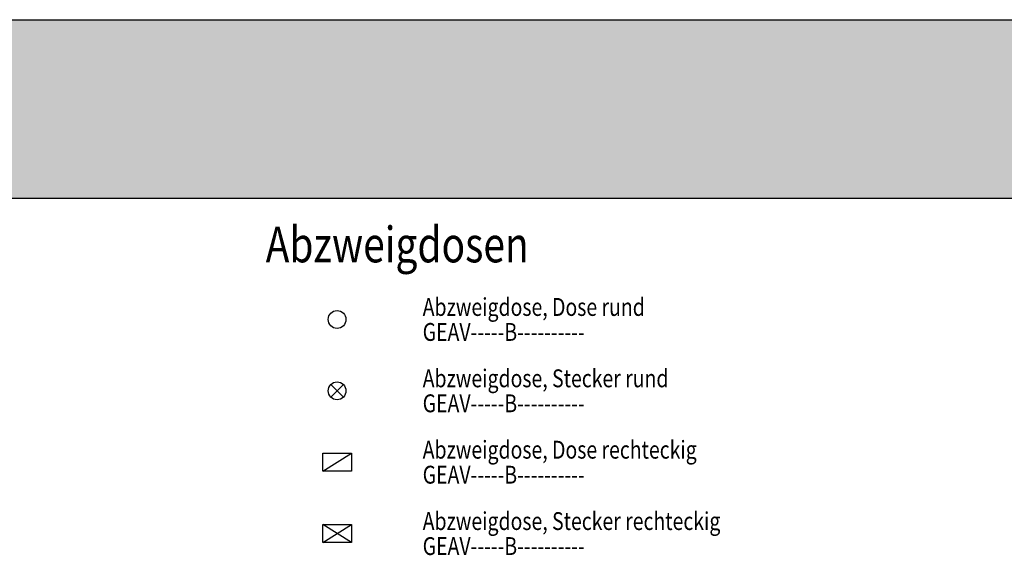
# Model space of a CAD drawing. Units: millimetres. Extents: x 4227 to 4632, y 894 to 1030.
# Drawn here: x 4442 to 4455, y 947 to 954 of the extents above; entities that cross this region are included whole.
import ezdxf
from ezdxf.enums import TextEntityAlignment as Align

# ---------------------------------------------------------------- set-up
doc = ezdxf.new("R2010")
doc.units = ezdxf.units.MM
for name, color, linetype in [('GEATAKS1T-----------', 7, 'Continuous'), ('GEATAKS2T-----------', 7, 'Continuous'), ('GEATELEMT-----------', 7, 'Continuous'), ('GEATGERAT-----------', 7, 'Continuous'), ('GEATINF1T-----------', 7, 'Continuous'), ('GEATINF2T-----------', 7, 'Continuous'), ('GEATINF3T-----------', 7, 'Continuous'), ('GEATINSTT-----------', 7, 'Continuous'), ('GEATIP--T-----------', 7, 'Continuous'), ('GEATLEIST-----------', 7, 'Continuous'), ('GEATMHOET-----------', 7, 'Continuous'), ('GEATMORTT-----------', 7, 'Continuous'), ('GEATSKR1T-----------', 7, 'Continuous'), ('GEATSKR2T-----------', 7, 'Continuous'), ('GEATTYP1T-----------', 7, 'Continuous'), ('GEATTYP2T-----------', 7, 'Continuous'), ('GEAV-----B----------', 160, 'Continuous')]:
    doc.layers.add(name, color=color, linetype=linetype)
for name, color, linetype, plot in [('GEATRTNRT-----------', 7, 'Continuous', False), ('GEATVEROT-----------', 2, 'Continuous', False), ('GEATZUR-T-----------', 7, 'Continuous', False)]:
    doc.layers.add(name, color=color, linetype=linetype, plot=plot)
doc.styles.add('Arial', font='arial.ttf')
doc.styles.get("Standard").update_dxf_attribs({"font": 'arial.ttf'})

# ---------------------------------------------------------------- blocks, each defined once
blk = doc.blocks.new('GE_SY_DOSE_RUND')
at = {"color": 0, "linetype": 'ByBlock', "lineweight": -2}
blk.add_circle((0, 0), 0.0625, dxfattribs=at)
at = {"layer": 'GEATAKS1T-----------', "style": 'Arial'}
blk.add_attdef('AKS_NUMMER_1', (-0.3536, -1.2592), '', height=0.08, dxfattribs=at)
at = {"layer": 'GEATAKS2T-----------', "style": 'Arial'}
blk.add_attdef('AKS_NUMMER_2', (-0.3536, -1.3925), '', height=0.08, dxfattribs=at)
at = {"layer": 'GEATELEMT-----------', "style": 'Arial'}
blk.add_attdef('ELEMENT_ID', (-0.3536, -1.5258), '', height=0.08, dxfattribs=at)
at = {"layer": 'GEATGERAT-----------', "style": 'Arial'}
blk.add_attdef('GERAETENAME', (-0.3536, -0.7258), '', height=0.08, dxfattribs=at)
at = {"layer": 'GEATINF1T-----------', "style": 'Arial'}
blk.add_attdef('ZUSATZINFORMATION_1', (-0.3536, -0.8592), '', height=0.08, dxfattribs=at)
at = {"layer": 'GEATINF2T-----------', "style": 'Arial'}
blk.add_attdef('ZUSATZINFORMATION_2', (-0.3536, -0.9925), '', height=0.08, dxfattribs=at)
at = {"layer": 'GEATINF3T-----------', "style": 'Arial'}
blk.add_attdef('ZUSATZINFORMATION_3', (-0.3536, -1.1258), '', height=0.08, dxfattribs=at)
at = {"layer": 'GEATINSTT-----------', "style": 'Arial'}
blk.add_attdef('INSTALLATION_ART', text='', height=0.08, dxfattribs=at).set_placement((0, -0.0925), align=Align.TOP_CENTER)
at = {"layer": 'GEATIP--T-----------', "style": 'Arial'}
blk.add_attdef('IP_SCHUTZKLASSE', (-0.3536, -0.5925), '', height=0.08, dxfattribs=at)
at = {"layer": 'GEATLEIST-----------', "style": 'Arial'}
blk.add_attdef('LEISTUNG', (-0.3536, -0.4592), '', height=0.08, dxfattribs=at)
at = {"layer": 'GEATMHOET-----------', "style": 'Arial'}
blk.add_attdef('MONTAGE_HOEHE', text='', height=0.08, dxfattribs=at).set_placement((-0.0925, 0), align=Align.MIDDLE_RIGHT)
at = {"layer": 'GEATMORTT-----------', "style": 'Arial'}
blk.add_attdef('MONTAGE_ORT', (-0.3536, -0.3258), '', height=0.08, dxfattribs=at)
at = {"layer": 'GEATRTNRT-----------', "style": 'Arial'}
blk.add_attdef('RAUM_TUERSCHILD_NUMMER', (-0.3536, -1.7925), '', height=0.08, dxfattribs=at)
at = {"layer": 'GEATSKR1T-----------', "style": 'Arial'}
blk.add_attdef('STROMKREIS_1', text='', height=0.105, dxfattribs=at).set_placement((0, 0.0625), align=Align.BOTTOM_CENTER)
at = {"layer": 'GEATSKR2T-----------', "style": 'Arial'}
blk.add_attdef('STROMKREIS_2', text='', height=0.105, dxfattribs=at).set_placement((0, 0.0625), align=Align.TOP_CENTER)
at = {"layer": 'GEATTYP1T-----------', "style": 'Arial'}
blk.add_attdef('TYP_1', text='', height=0.08, dxfattribs=at).set_placement((0.0925, -0.0833), align=Align.BOTTOM_LEFT)
at = {"layer": 'GEATTYP2T-----------', "style": 'Arial'}
blk.add_attdef('TYP_2', text='', height=0.08, dxfattribs=at).set_placement((0.0925, -0.0833), align=Align.TOP_LEFT)
at = {"layer": 'GEATVEROT-----------', "style": 'Arial'}
blk.add_attdef('VERORTUNG', text='', height=0.1, dxfattribs=at).set_placement((0, 0), align=Align.MIDDLE_CENTER)
at = {"layer": 'GEATZUR-T-----------', "style": 'Arial'}
blk.add_attdef('ZU_RAUM_ID', (-0.3536, -1.6592), '', height=0.08, dxfattribs=at)
blk = doc.blocks.new('GE_SY_STECK_RUND')
at = {"color": 0, "linetype": 'ByBlock', "lineweight": -2}
for p, q in [((-0.0442, 0.0442), (0.0442, -0.0442)), ((-0.0442, -0.0442), (0.0442, 0.0442))]:
    blk.add_line(p, q, dxfattribs=at)
blk.add_circle((0, 0), 0.0625, dxfattribs=at)
at = {"layer": 'GEATAKS1T-----------', "style": 'Arial'}
blk.add_attdef('AKS_NUMMER_1', (-0.3536, -1.2592), '', height=0.08, dxfattribs=at)
at = {"layer": 'GEATAKS2T-----------', "style": 'Arial'}
blk.add_attdef('AKS_NUMMER_2', (-0.3536, -1.3925), '', height=0.08, dxfattribs=at)
at = {"layer": 'GEATELEMT-----------', "style": 'Arial'}
blk.add_attdef('ELEMENT_ID', (-0.3536, -1.5258), '', height=0.08, dxfattribs=at)
at = {"layer": 'GEATGERAT-----------', "style": 'Arial'}
blk.add_attdef('GERAETENAME', (-0.3536, -0.7258), '', height=0.08, dxfattribs=at)
at = {"layer": 'GEATINF1T-----------', "style": 'Arial'}
blk.add_attdef('ZUSATZINFORMATION_1', (-0.3536, -0.8592), '', height=0.08, dxfattribs=at)
at = {"layer": 'GEATINF2T-----------', "style": 'Arial'}
blk.add_attdef('ZUSATZINFORMATION_2', (-0.3536, -0.9925), '', height=0.08, dxfattribs=at)
at = {"layer": 'GEATINF3T-----------', "style": 'Arial'}
blk.add_attdef('ZUSATZINFORMATION_3', (-0.3536, -1.1258), '', height=0.08, dxfattribs=at)
at = {"layer": 'GEATINSTT-----------', "style": 'Arial'}
blk.add_attdef('INSTALLATION_ART', text='', height=0.08, dxfattribs=at).set_placement((0, -0.0925), align=Align.TOP_CENTER)
at = {"layer": 'GEATIP--T-----------', "style": 'Arial'}
blk.add_attdef('IP_SCHUTZKLASSE', (-0.3536, -0.5925), '', height=0.08, dxfattribs=at)
at = {"layer": 'GEATLEIST-----------', "style": 'Arial'}
blk.add_attdef('LEISTUNG', (-0.3536, -0.4592), '', height=0.08, dxfattribs=at)
at = {"layer": 'GEATMHOET-----------', "style": 'Arial'}
blk.add_attdef('MONTAGE_HOEHE', text='', height=0.08, dxfattribs=at).set_placement((-0.0925, 0), align=Align.MIDDLE_RIGHT)
at = {"layer": 'GEATMORTT-----------', "style": 'Arial'}
blk.add_attdef('MONTAGE_ORT', (-0.3536, -0.3258), '', height=0.08, dxfattribs=at)
at = {"layer": 'GEATRTNRT-----------', "style": 'Arial'}
blk.add_attdef('RAUM_TUERSCHILD_NUMMER', (-0.3536, -1.7925), '', height=0.08, dxfattribs=at)
at = {"layer": 'GEATSKR1T-----------', "style": 'Arial'}
blk.add_attdef('STROMKREIS_1', text='', height=0.105, dxfattribs=at).set_placement((0, 0.0625), align=Align.BOTTOM_CENTER)
at = {"layer": 'GEATSKR2T-----------', "style": 'Arial'}
blk.add_attdef('STROMKREIS_2', text='', height=0.105, dxfattribs=at).set_placement((0, 0.0625), align=Align.TOP_CENTER)
at = {"layer": 'GEATTYP1T-----------', "style": 'Arial'}
blk.add_attdef('TYP_1', text='', height=0.08, dxfattribs=at).set_placement((0.0925, -0.0833), align=Align.BOTTOM_LEFT)
at = {"layer": 'GEATTYP2T-----------', "style": 'Arial'}
blk.add_attdef('TYP_2', text='', height=0.08, dxfattribs=at).set_placement((0.0925, -0.0833), align=Align.TOP_LEFT)
at = {"layer": 'GEATVEROT-----------', "style": 'Arial'}
blk.add_attdef('VERORTUNG', text='', height=0.08, dxfattribs=at).set_placement((0, 0), align=Align.MIDDLE_CENTER)
at = {"layer": 'GEATZUR-T-----------', "style": 'Arial'}
blk.add_attdef('ZU_RAUM_ID', (-0.3536, -1.6592), '', height=0.08, dxfattribs=at)
blk = doc.blocks.new('GE_SY_DOSE_RECHTECKIG')
at = {"color": 0, "linetype": 'ByBlock', "lineweight": -2}
blk.add_line((-0.1, -0.0625), (0.1, 0.0625), dxfattribs=at)
blk.add_lwpolyline([(-0.1, 0.0625), (0.1, 0.0625), (0.1, -0.0625), (-0.1, -0.0625)], close=True, dxfattribs=at)
at = {"layer": 'GEATAKS1T-----------', "style": 'Arial'}
blk.add_attdef('AKS_NUMMER_1', (-0.3536, -1.2592), '', height=0.08, dxfattribs=at)
at = {"layer": 'GEATAKS2T-----------', "style": 'Arial'}
blk.add_attdef('AKS_NUMMER_2', (-0.3536, -1.3925), '', height=0.08, dxfattribs=at)
at = {"layer": 'GEATELEMT-----------', "style": 'Arial'}
blk.add_attdef('ELEMENT_ID', (-0.3536, -1.5258), '', height=0.08, dxfattribs=at)
at = {"layer": 'GEATGERAT-----------', "style": 'Arial'}
blk.add_attdef('GERAETENAME', (-0.3536, -0.7258), '', height=0.08, dxfattribs=at)
at = {"layer": 'GEATINF1T-----------', "style": 'Arial'}
blk.add_attdef('ZUSATZINFORMATION_1', (-0.3536, -0.8592), '', height=0.08, dxfattribs=at)
at = {"layer": 'GEATINF2T-----------', "style": 'Arial'}
blk.add_attdef('ZUSATZINFORMATION_2', (-0.3536, -0.9925), '', height=0.08, dxfattribs=at)
at = {"layer": 'GEATINF3T-----------', "style": 'Arial'}
blk.add_attdef('ZUSATZINFORMATION_3', (-0.3536, -1.1258), '', height=0.08, dxfattribs=at)
at = {"layer": 'GEATINSTT-----------', "style": 'Arial'}
blk.add_attdef('INSTALLATION_ART', text='', height=0.08, dxfattribs=at).set_placement((0, -0.0925), align=Align.TOP_CENTER)
at = {"layer": 'GEATIP--T-----------', "style": 'Arial'}
blk.add_attdef('IP_SCHUTZKLASSE', (-0.3536, -0.5925), '', height=0.08, dxfattribs=at)
at = {"layer": 'GEATLEIST-----------', "style": 'Arial'}
blk.add_attdef('LEISTUNG', (-0.3536, -0.4592), '', height=0.08, dxfattribs=at)
at = {"layer": 'GEATMHOET-----------', "style": 'Arial'}
blk.add_attdef('MONTAGE_HOEHE', text='', height=0.08, dxfattribs=at).set_placement((-0.13, 0), align=Align.MIDDLE_RIGHT)
at = {"layer": 'GEATMORTT-----------', "style": 'Arial'}
blk.add_attdef('MONTAGE_ORT', (-0.3536, -0.3258), '', height=0.08, dxfattribs=at)
at = {"layer": 'GEATRTNRT-----------', "style": 'Arial'}
blk.add_attdef('RAUM_TUERSCHILD_NUMMER', (-0.3536, -1.7925), '', height=0.08, dxfattribs=at)
at = {"layer": 'GEATSKR1T-----------', "style": 'Arial'}
blk.add_attdef('STROMKREIS_1', text='', height=0.105, dxfattribs=at).set_placement((0, 0.0625), align=Align.BOTTOM_CENTER)
at = {"layer": 'GEATSKR2T-----------', "style": 'Arial'}
blk.add_attdef('STROMKREIS_2', text='', height=0.105, dxfattribs=at).set_placement((0, 0.0625), align=Align.TOP_CENTER)
at = {"layer": 'GEATTYP1T-----------', "style": 'Arial'}
blk.add_attdef('TYP_1', text='', height=0.08, dxfattribs=at).set_placement((0.13, -0.0833), align=Align.BOTTOM_LEFT)
at = {"layer": 'GEATTYP2T-----------', "style": 'Arial'}
blk.add_attdef('TYP_2', text='', height=0.08, dxfattribs=at).set_placement((0.13, -0.0833), align=Align.TOP_LEFT)
at = {"layer": 'GEATVEROT-----------', "style": 'Arial'}
blk.add_attdef('VERORTUNG', text='', height=0.08, dxfattribs=at).set_placement((0, 0), align=Align.MIDDLE_CENTER)
at = {"layer": 'GEATZUR-T-----------', "style": 'Arial'}
blk.add_attdef('ZU_RAUM_ID', (-0.3536, -1.6592), '', height=0.08, dxfattribs=at)
blk = doc.blocks.new('GE_SY_STECK_RECHTECKIG')
at = {"color": 0, "linetype": 'ByBlock', "lineweight": -2}
for p, q in [((0.1, -0.0625), (-0.1, 0.0625)), ((-0.1, -0.0625), (0.1, 0.0625))]:
    blk.add_line(p, q, dxfattribs=at)
blk.add_lwpolyline([(-0.1, 0.0625), (0.1, 0.0625), (0.1, -0.0625), (-0.1, -0.0625)], close=True, dxfattribs=at)
at = {"layer": 'GEATAKS1T-----------', "style": 'Arial'}
blk.add_attdef('AKS_NUMMER_1', (-0.3536, -1.2592), '', height=0.08, dxfattribs=at)
at = {"layer": 'GEATAKS2T-----------', "style": 'Arial'}
blk.add_attdef('AKS_NUMMER_2', (-0.3536, -1.3925), '', height=0.08, dxfattribs=at)
at = {"layer": 'GEATELEMT-----------', "style": 'Arial'}
blk.add_attdef('ELEMENT_ID', (-0.3536, -1.5258), '', height=0.08, dxfattribs=at)
at = {"layer": 'GEATGERAT-----------', "style": 'Arial'}
blk.add_attdef('GERAETENAME', (-0.3536, -0.7258), '', height=0.08, dxfattribs=at)
at = {"layer": 'GEATINF1T-----------', "style": 'Arial'}
blk.add_attdef('ZUSATZINFORMATION_1', (-0.3536, -0.8592), '', height=0.08, dxfattribs=at)
at = {"layer": 'GEATINF2T-----------', "style": 'Arial'}
blk.add_attdef('ZUSATZINFORMATION_2', (-0.3536, -0.9925), '', height=0.08, dxfattribs=at)
at = {"layer": 'GEATINF3T-----------', "style": 'Arial'}
blk.add_attdef('ZUSATZINFORMATION_3', (-0.3536, -1.1258), '', height=0.08, dxfattribs=at)
at = {"layer": 'GEATINSTT-----------', "style": 'Arial'}
blk.add_attdef('INSTALLATION_ART', text='', height=0.08, dxfattribs=at).set_placement((0, -0.0925), align=Align.TOP_CENTER)
at = {"layer": 'GEATIP--T-----------', "style": 'Arial'}
blk.add_attdef('IP_SCHUTZKLASSE', (-0.3536, -0.5925), '', height=0.08, dxfattribs=at)
at = {"layer": 'GEATLEIST-----------', "style": 'Arial'}
blk.add_attdef('LEISTUNG', (-0.3536, -0.4592), '', height=0.08, dxfattribs=at)
at = {"layer": 'GEATMHOET-----------', "style": 'Arial'}
blk.add_attdef('MONTAGE_HOEHE', text='', height=0.08, dxfattribs=at).set_placement((-0.13, 0), align=Align.MIDDLE_RIGHT)
at = {"layer": 'GEATMORTT-----------', "style": 'Arial'}
blk.add_attdef('MONTAGE_ORT', (-0.3536, -0.3258), '', height=0.08, dxfattribs=at)
at = {"layer": 'GEATRTNRT-----------', "style": 'Arial'}
blk.add_attdef('RAUM_TUERSCHILD_NUMMER', (-0.3536, -1.7925), '', height=0.08, dxfattribs=at)
at = {"layer": 'GEATSKR1T-----------', "style": 'Arial'}
blk.add_attdef('STROMKREIS_1', text='', height=0.105, dxfattribs=at).set_placement((0, 0.0625), align=Align.BOTTOM_CENTER)
at = {"layer": 'GEATSKR2T-----------', "style": 'Arial'}
blk.add_attdef('STROMKREIS_2', text='', height=0.105, dxfattribs=at).set_placement((0, 0.0625), align=Align.TOP_CENTER)
at = {"layer": 'GEATTYP1T-----------', "style": 'Arial'}
blk.add_attdef('TYP_1', text='', height=0.08, dxfattribs=at).set_placement((0.13, -0.0833), align=Align.BOTTOM_LEFT)
at = {"layer": 'GEATTYP2T-----------', "style": 'Arial'}
blk.add_attdef('TYP_2', text='', height=0.08, dxfattribs=at).set_placement((0.13, -0.0833), align=Align.TOP_LEFT)
at = {"layer": 'GEATVEROT-----------', "style": 'Arial'}
blk.add_attdef('VERORTUNG', text='', height=0.08, dxfattribs=at).set_placement((0, 0), align=Align.MIDDLE_CENTER)
at = {"layer": 'GEATZUR-T-----------', "style": 'Arial'}
blk.add_attdef('ZU_RAUM_ID', (-0.3536, -1.6592), '', height=0.08, dxfattribs=at)

msp = doc.modelspace()

# ---------------------------------------------------------------- hatches: boundary and pattern name
h = msp.add_hatch(color=253)
h.dxf.hatch_style = 1
h.paths.add_polyline_path([(4500.6021, 954.1814), (4425.6021, 954.1814), (4425.6021, 951.6814), (4500.6021, 951.6814)])

# ---------------------------------------------------------------- linework, layer by layer
for p, q in [((4425.6021, 954.1814), (4500.6021, 954.1814)), ((4425.6021, 951.6814), (4500.6021, 951.6814))]:
    msp.add_line(p, q)

# ---------------------------------------------------------------- block references
at = {"layer": 'GEAV-----B----------', "xscale": 2, "yscale": 2, "zscale": 2}
for name, p in [('GE_SY_DOSE_RUND', (4446.1021, 949.9814)), ('GE_SY_STECK_RUND', (4446.1021, 948.9814)), ('GE_SY_DOSE_RECHTECKIG', (4446.1021, 947.9814)), ('GE_SY_STECK_RECHTECKIG', (4446.1021, 946.9814))]:
    msp.add_blockref(name, p, dxfattribs=at)

# ---------------------------------------------------------------- texts
at = {"width": 0.8}
for s, height, p in [('Abzweigdosen', 0.5, (4445.1021, 950.7814)), ('Abzweigdose, Dose rund', 0.25, (4447.3021, 950.0314)), ('GEAV-----B----------', 0.25, (4447.3021, 949.6814)), ('Abzweigdose, Stecker rund', 0.25, (4447.3021, 949.0314)), ('GEAV-----B----------', 0.25, (4447.3021, 948.6814)), ('Abzweigdose, Dose rechteckig', 0.25, (4447.3021, 948.0314)), ('GEAV-----B----------', 0.25, (4447.3021, 947.6814)), ('Abzweigdose, Stecker rechteckig', 0.25, (4447.3021, 947.0314)), ('GEAV-----B----------', 0.25, (4447.3021, 946.6814))]:
    msp.add_text(s, height=height, dxfattribs=at).set_placement(p)

doc.saveas('drawing.dxf')
